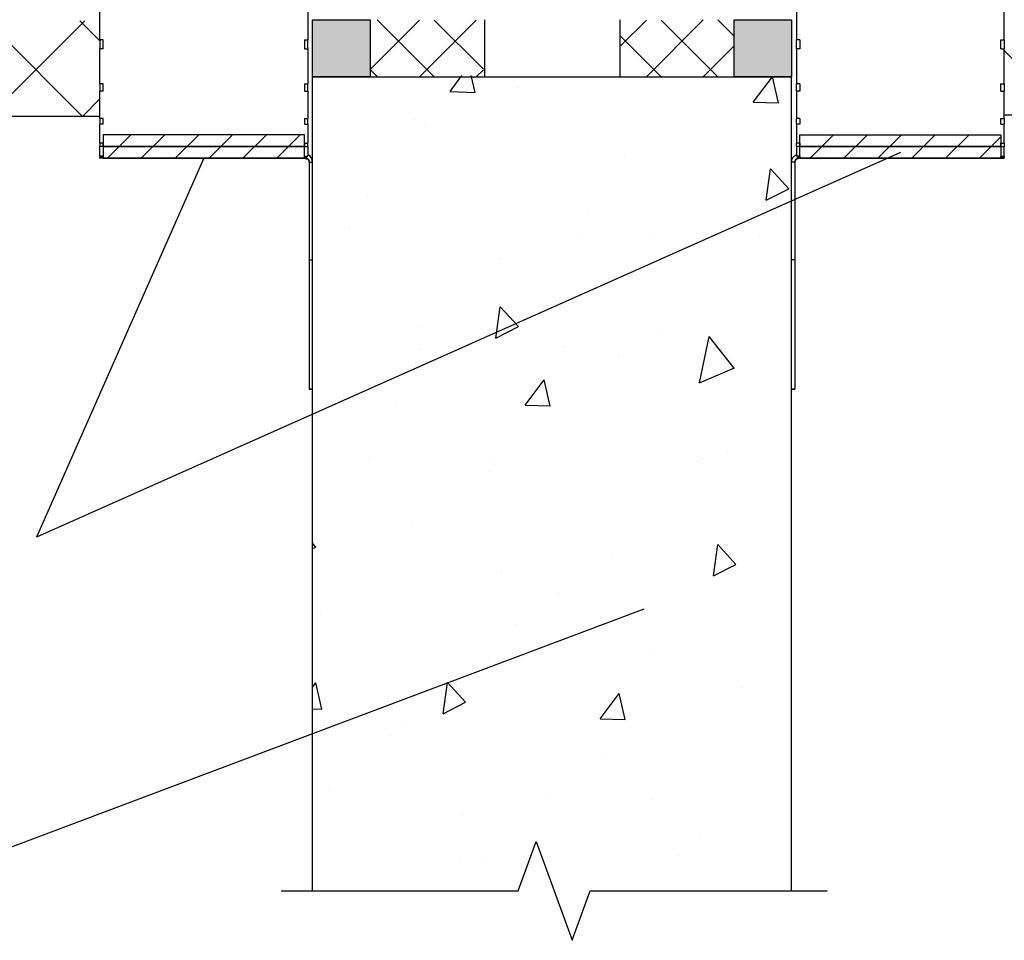
# Model space of a CAD drawing. Units: millimetres. Extents: x -9547 to 159, y -9825 to -5924.
# Drawn here: x -7589 to -7383, y -9026 to -8834 of the extents above; entities that cross this region are included whole.
import ezdxf

# ---------------------------------------------------------------- set-up
doc = ezdxf.new("R2010")
doc.units = ezdxf.units.MM
doc.header["$LTSCALE"] = 5
doc.header["$MEASUREMENT"] = 0
doc.layers.add('Sewatek', color=7, linetype='Continuous')
pattern_1 = [(45, (-7515.87, -8797.326), (-5.922, 5.922), []), (135, (-7515.87, -8797.326), (-5.922, -5.922), [])]

msp = doc.modelspace()

# ---------------------------------------------------------------- hatches: boundary and pattern name
at = {"layer": 'Sewatek', "true_color": 0xc7c8ca}
h = msp.add_hatch(color=9, dxfattribs=at)
h.dxf.hatch_style = 1
h.paths.add_polyline_path([(-7515.86962, -8834.34334), (-7527.86962, -8834.34334), (-7527.86962, -8846.25291), (-7515.86962, -8846.25291)])
at = {"layer": 'Sewatek', "ltscale": 10}
h = msp.add_hatch(dxfattribs=at)
h.set_pattern_fill('ANSI37', color=256, scale=67)
h.set_pattern_definition(pattern_1)
h.paths.add_polyline_path([(-7492.22898, -8846.25291), (-7515.86962, -8846.25291), (-7515.86961, -8834.34334), (-7492.22897, -8834.42962)])
h = msp.add_hatch(dxfattribs=at)
h.set_pattern_fill('ANSI37', color=256, scale=67)
h.set_pattern_definition(pattern_1)
h.paths.add_polyline_path([(-7463.51024, -8846.25291), (-7439.8696, -8846.25291), (-7439.86961, -8834.34334), (-7463.51025, -8834.42962)])
at = {"layer": 'Sewatek', "true_color": 0xc7c8ca}
h = msp.add_hatch(color=9, dxfattribs=at)
h.dxf.hatch_style = 1
h.paths.add_polyline_path([(-7427.8696, -8834.34334), (-7439.8696, -8834.34334), (-7439.8696, -8846.25291), (-7427.8696, -8846.25291)])
at = {"layer": 'Sewatek', "ltscale": 10}
h = msp.add_hatch(dxfattribs=at)
h.set_pattern_fill('AR-CONC', color=256, scale=8.8, angle=32)
h.set_pattern_definition([(82, (-9031.846, 4366.33), (56.45417, 28.76484), [6.6, -72.6]), (27, (-9031.846, 4366.33), (-45.43166, 49.6644), [5.28, -58.08]), (132.45144, (-9027.14, 4368.73), (11.0225, 78.42923), [5.60914, -61.7005]), (78.1842, (-9041.17, 4381.256), (87.36498, 37.41614), [9.9, -108.9]), (128.6356, (-9033.89, 4384.37), (24.3262, 116.28274), [8.4137, -92.5508]), (23.1842, (-9041.17, 4381.26), (24.3262, 116.28274), [7.92, -87.12]), (53, (-9031.38, 4382.187), (63.3214, -2.21123), [6.6, -72.6]), (358, (-9031.38, 4382.19), (-15.65765, 65.46316), [5.28, -58.08]), (103.45144, (-9026.1, 4382.003), (47.66375, 63.25193), [5.60914, -61.7005]), (69.5, (-9031.846, 4366.33), (-14.616336, 25.41033), [0, -57.376, 0, -58.96, 0, -58.3]), (39.5, (-9031.846, 4366.33), (1.239855, 41.70194), [0, -33.616, 0, -56.056, 0, -22.22]), (359.5, (-9048.488, 4355.93), (40.890024, 23.210456), [0, -22, 0, -68.64, 0, -91.08]), (349.5, (-9055.95, 4351.267), (38.85397, 34.66632), [0, -28.6, 0, -45.584, 0, -64.68])])
h.paths.add_polyline_path([(-7427.8696, -8845.98693), (-7527.86962, -8845.98693), (-7527.86962, -9016.15959), (-7427.8696, -9016.15959)])
at = {"layer": 'Sewatek'}
h = msp.add_hatch(dxfattribs=at)
h.set_pattern_fill('ANSI31', color=256, scale=40)
h.set_pattern_definition([(45, (1.7, -25.0975), (-3.535534, 3.535534), [])])
h.paths.add_polyline_path([(-7571.56962, -8858.31673), (-7529.5814, -8858.31673), (-7529.5814, -8860.77182), (-7571.56962, -8860.77182)])
h.paths.add_polyline_path([(-7571.56962, -8860.77182), (-7529.5814, -8860.77182), (-7529.5814, -8860.81673), (-7529.56962, -8863.22691), (-7571.56962, -8863.22691)])
h = msp.add_hatch(dxfattribs=at)
h.set_pattern_fill('ANSI31', color=256, scale=40)
h.set_pattern_definition([(45, (-7426.1696, -8858.3167), (-3.53553, 3.53553), [])])
h.paths.add_polyline_path([(-7384.1696, -8858.31673), (-7426.15782, -8858.31673), (-7426.15782, -8860.77182), (-7384.1696, -8860.77182)])
h.paths.add_polyline_path([(-7384.1696, -8860.77182), (-7426.15782, -8860.77182), (-7426.15782, -8860.81673), (-7426.1696, -8863.22691), (-7384.1696, -8863.22691)])

# ---------------------------------------------------------------- linework, layer by layer
for p, q in [((-7572.26962, -8838.50836, -0.00619), (-7572.26962, -8815.72486, -0.00619)), ((-7383.4696, -8838.50836, -0.00619), (-7383.4696, -8815.72486, -0.00619)), ((-7528.86962, -8823.31677, -0.00619), (-7528.86962, -8838.50836, -0.00619)), ((-7426.8696, -8823.31677, -0.00619), (-7426.8696, -8838.50836, -0.00619)), ((-7491.98319, -8834.34334, -6.47229), (-7491.98319, -8846.25291, -4.82077)), ((-7463.75602, -8834.34334, -6.47229), (-7463.75603, -8846.25291, -4.82077)), ((-7571.56962, -8838.50836, -0.00619), (-7572.26962, -8838.50836, -0.00619)), ((-7572.26962, -8838.50836, -0.00619), (-7572.26962, -8840.39846, -0.00619)), ((-7571.56962, -8840.39846, -0.00619), (-7571.56962, -8838.50836, -0.00619)), ((-7529.56962, -8838.50836, -0.00619), (-7529.56962, -8840.39791, -0.00619)), ((-7529.56962, -8838.50836, -0.00619), (-7528.86962, -8838.50836, -0.00619)), ((-7528.86962, -8840.39791, -0.00619), (-7528.86962, -8838.50836, -0.00619)), ((-7426.1696, -8838.50836, -0.00619), (-7426.8696, -8838.50836, -0.00619)), ((-7426.8696, -8840.39791, -0.00619), (-7426.8696, -8838.50836, -0.00619)), ((-7426.1696, -8838.50836, -0.00619), (-7426.1696, -8840.39791, -0.00619)), ((-7384.1696, -8838.50836, -0.00619), (-7383.4696, -8838.50836, -0.00619)), ((-7384.1696, -8840.39846, -0.00619), (-7384.1696, -8838.50836, -0.00619)), ((-7383.4696, -8838.50836, -0.00619), (-7383.4696, -8840.39846, -0.00619)), ((-7571.56962, -8840.39846, -0.00619), (-7572.26962, -8840.39846, -0.00619)), ((-7572.26962, -8847.6863, -0.00619), (-7572.26962, -8840.39846, -0.00619)), ((-7529.56962, -8840.39791, -0.00619), (-7528.86962, -8840.39791, -0.00619)), ((-7528.86962, -8840.39791, -0.00619), (-7528.86962, -8847.6863, -0.00619)), ((-7426.1696, -8840.39791, -0.00619), (-7426.8696, -8840.39791, -0.00619)), ((-7426.8696, -8840.39791, -0.00619), (-7426.8696, -8847.6863, -0.00619)), ((-7384.1696, -8840.39846, -0.00619), (-7383.4696, -8840.39846, -0.00619)), ((-7383.4696, -8847.6863, -0.00619), (-7383.4696, -8840.39846, -0.00619)), ((-7527.86962, -8846.25291, -5.81458), (-7427.8696, -8846.25291, -6.81458)), ((-7571.56962, -8847.6863, -0.00619), (-7572.26962, -8847.6863, -0.00619)), ((-7572.26962, -8847.6863, -0.00619), (-7572.26962, -8849.23746, -0.00619)), ((-7571.56962, -8849.23746, -0.00619), (-7571.56962, -8847.6863, -0.00619)), ((-7529.56962, -8847.6863, -0.00619), (-7529.56962, -8849.23702, -0.00619)), ((-7529.56962, -8847.6863, -0.00619), (-7528.86962, -8847.6863, -0.00619)), ((-7528.86962, -8849.23702, -0.00619), (-7528.86962, -8847.6863, -0.00619)), ((-7426.1696, -8847.6863, -0.00619), (-7426.8696, -8847.6863, -0.00619)), ((-7426.8696, -8849.23702, -0.00619), (-7426.8696, -8847.6863, -0.00619)), ((-7426.1696, -8847.6863, -0.00619), (-7426.1696, -8849.23702, -0.00619)), ((-7384.1696, -8847.6863, -0.00619), (-7383.4696, -8847.6863, -0.00619)), ((-7384.1696, -8849.23746, -0.00619), (-7384.1696, -8847.6863, -0.00619)), ((-7383.4696, -8847.6863, -0.00619), (-7383.4696, -8849.23746, -0.00619)), ((-7571.56962, -8849.23746, -0.00619), (-7572.26962, -8849.23746, -0.00619)), ((-7572.26962, -8854.96346, -0.00619), (-7572.26962, -8849.23746, -0.00619)), ((-7529.56962, -8849.23702, -0.00619), (-7528.86962, -8849.23702, -0.00619)), ((-7528.86962, -8849.23702, -0.00619), (-7528.86962, -8854.96346, -0.00619)), ((-7426.1696, -8849.23702, -0.00619), (-7426.8696, -8849.23702, -0.00619)), ((-7426.8696, -8849.23702, -0.00619), (-7426.8696, -8854.96346, -0.00619)), ((-7384.1696, -8849.23746, -0.00619), (-7383.4696, -8849.23746, -0.00619)), ((-7383.4696, -8854.96346, -0.00619), (-7383.4696, -8849.23746, -0.00619)), ((-7572.19389, -8854.4903, -0.00619), (-7772.19389, -8854.4903, -0.00619)), ((-7571.56962, -8854.96346, -0.00619), (-7572.26962, -8854.96346, -0.00619)), ((-7572.26962, -8854.96346, -0.00619), (-7572.26962, -8856.11608, -0.00619)), ((-7571.56962, -8856.11608, -0.00619), (-7571.56962, -8854.96346, -0.00619)), ((-7529.56962, -8854.96346, -0.00619), (-7529.56962, -8856.11575, -0.00619)), ((-7529.56962, -8854.96346, -0.00619), (-7528.86962, -8854.96346, -0.00619)), ((-7528.86962, -8856.11575, -0.00619), (-7528.86962, -8854.96346, -0.00619)), ((-7426.8696, -8856.11575, -0.00619), (-7426.8696, -8854.96346, -0.00619)), ((-7426.1696, -8854.96346, -0.00619), (-7426.8696, -8854.96346, -0.00619)), ((-7426.1696, -8854.96346, -0.00619), (-7426.1696, -8856.11575, -0.00619)), ((-7384.1696, -8854.96346, -0.00619), (-7383.4696, -8854.96346, -0.00619)), ((-7384.1696, -8856.11608, -0.00619), (-7384.1696, -8854.96346, -0.00619)), ((-7383.4696, -8854.16722, -0.00619), (-7228.38934, -8854.16722, -0.00619)), ((-7383.4696, -8854.96346, -0.00619), (-7383.4696, -8856.11608, -0.00619)), ((-7571.56962, -8856.11608, -0.00619), (-7572.26962, -8856.11608, -0.00619)), ((-7572.26962, -8860.0602, -0.00619), (-7572.26962, -8856.11608, -0.00619)), ((-7529.56962, -8856.11575, -0.00619), (-7528.86962, -8856.11575, -0.00619)), ((-7528.86962, -8856.11575, -0.00619), (-7528.86962, -8860.0602, -0.00619)), ((-7426.1696, -8856.11575, -0.00619), (-7426.8696, -8856.11575, -0.00619)), ((-7426.8696, -8856.11575, -0.00619), (-7426.8696, -8860.0602, -0.00619)), ((-7384.1696, -8856.11608, -0.00619), (-7383.4696, -8856.11608, -0.00619)), ((-7383.4696, -8860.0602, -0.00619), (-7383.4696, -8856.11608, -0.00619)), ((-7571.56962, -8860.0602, -0.00619), (-7572.26962, -8860.0602, -0.00619)), ((-7572.26962, -8860.0602, -0.00619), (-7572.26962, -8860.76997, -0.00619)), ((-7571.56962, -8860.76997, -0.00619), (-7572.26962, -8860.76997, -0.00619)), ((-7572.26962, -8862.78063, -0.00619), (-7572.26962, -8860.76997, -0.00619)), ((-7571.56962, -8860.76997, -0.00619), (-7571.56962, -8860.0602, -0.00619)), ((-7529.56962, -8860.0602, -0.00619), (-7529.56962, -8860.76977, -0.00619)), ((-7529.56962, -8860.0602, -0.00619), (-7528.86962, -8860.0602, -0.00619)), ((-7529.56962, -8860.76977, -0.00619), (-7528.86962, -8860.76977, -0.00619)), ((-7528.86962, -8860.76977, -0.00619), (-7528.86962, -8860.0602, -0.00619)), ((-7528.86962, -8860.76977, -0.00619), (-7528.86962, -8862.78063, -0.00619)), ((-7426.8696, -8860.76977, -0.00619), (-7426.8696, -8860.0602, -0.00619)), ((-7426.1696, -8860.0602, -0.00619), (-7426.8696, -8860.0602, -0.00619)), ((-7426.1696, -8860.76977, -0.00619), (-7426.8696, -8860.76977, -0.00619)), ((-7426.8696, -8860.76977, -0.00619), (-7426.8696, -8862.78063, -0.00619)), ((-7426.1696, -8860.0602, -0.00619), (-7426.1696, -8860.76977, -0.00619)), ((-7384.1696, -8860.0602, -0.00619), (-7383.4696, -8860.0602, -0.00619)), ((-7384.1696, -8860.76997, -0.00619), (-7384.1696, -8860.0602, -0.00619)), ((-7384.1696, -8860.76997, -0.00619), (-7383.4696, -8860.76997, -0.00619)), ((-7383.4696, -8860.0602, -0.00619), (-7383.4696, -8860.76997, -0.00619)), ((-7383.4696, -8862.78063, -0.00619), (-7383.4696, -8860.76997, -0.00619)), ((-7571.56962, -8862.78063, -0.00619), (-7572.26962, -8862.78063, -0.00619)), ((-7572.26962, -8862.78063, -0.00619), (-7572.26962, -8863.02029, -0.00619)), ((-7571.56962, -8863.02029, -0.00619), (-7572.26962, -8863.02029, -0.00619)), ((-7572.26962, -8863.22486, -0.00619), (-7572.26962, -8863.02029, -0.00619)), ((-7529.56962, -8863.22486, -0.00619), (-7572.26962, -8863.22486, -0.00619)), ((-7571.56962, -8863.02029, -0.00619), (-7571.56962, -8862.78063, -0.00619)), ((-7529.56962, -8862.78063, -0.00619), (-7529.56962, -8862.99127, -0.00619)), ((-7529.56962, -8862.78063, -0.00619), (-7528.86962, -8862.78063, -0.00619)), ((-7529.56962, -8863.02438, -0.00619), (-7529.56962, -8862.99127, -0.00619)), ((-7529.56962, -8863.02442, -0.00619), (-7529.56962, -8863.02438, -0.00619)), ((-7529.56962, -8863.02442, -0.00619), (-7529.56962, -8863.22691, -0.00619)), ((-7426.1696, -8862.78063, -0.00619), (-7426.8696, -8862.78063, -0.00619)), ((-7426.1696, -8862.78063, -0.00619), (-7426.1696, -8862.99127, -0.00619)), ((-7426.1696, -8863.02438, -0.00619), (-7426.1696, -8862.99127, -0.00619)), ((-7426.1696, -8863.02442, -0.00619), (-7426.1696, -8863.02438, -0.00619)), ((-7426.1696, -8863.02442, -0.00619), (-7426.1696, -8863.22691, -0.00619)), ((-7426.1696, -8863.22486, -0.00619), (-7383.4696, -8863.22486, -0.00619)), ((-7384.1696, -8862.78063, -0.00619), (-7383.4696, -8862.78063, -0.00619)), ((-7384.1696, -8863.02029, -0.00619), (-7384.1696, -8862.78063, -0.00619)), ((-7384.1696, -8863.02029, -0.00619), (-7383.4696, -8863.02029, -0.00619)), ((-7383.4696, -8862.78063, -0.00619), (-7383.4696, -8863.02029, -0.00619)), ((-7383.4696, -8863.22486, -0.00619), (-7383.4696, -8863.02029, -0.00619)), ((-7528.56962, -8864.02436, -0.00619), (-7527.86962, -8864.02436, -0.00619)), ((-7528.56962, -8864.02436, -0.00619), (-7528.56962, -8884.45332, -0.00619)), ((-7527.86962, -8884.45332, -0.00619), (-7527.86962, -8864.02436, -0.00619)), ((-7427.1696, -8864.02436, -0.00619), (-7427.8696, -8864.02436, -0.00619)), ((-7427.8696, -8884.45332, -0.00619), (-7427.8696, -8864.02436, -0.00619)), ((-7427.1696, -8864.02436, -0.00619), (-7427.1696, -8884.45332, -0.00619)), ((-7528.56962, -8884.45332, -0.00619), (-7527.86962, -8884.45332, -0.00619)), ((-7528.56962, -8884.45332, -0.00619), (-7528.56962, -8911.45332, -0.00619)), ((-7527.86962, -8911.45332, -0.00619), (-7527.86962, -8884.45332, -0.00619)), ((-7427.1696, -8884.45332, -0.00619), (-7427.8696, -8884.45332, -0.00619)), ((-7427.8696, -8911.45332, -0.00619), (-7427.8696, -8884.45332, -0.00619)), ((-7427.1696, -8884.45332, -0.00619), (-7427.1696, -8911.45332, -0.00619)), ((-7528.56962, -8911.45332, -0.00619), (-7528.56962, -8911.45481, -0.00619)), ((-7528.56962, -8911.45332, -0.00619), (-7527.86962, -8911.45332, -0.00619)), ((-7527.86962, -8911.45481, -0.00619), (-7528.56962, -8911.45481, -0.00619)), ((-7527.86962, -8911.45481, -0.00619), (-7527.86962, -8911.45332, -0.00619)), ((-7427.8696, -8911.45481, -0.00619), (-7427.8696, -8911.45332, -0.00619)), ((-7427.1696, -8911.45332, -0.00619), (-7427.8696, -8911.45332, -0.00619)), ((-7427.8696, -8911.45481, -0.00619), (-7427.1696, -8911.45481, -0.00619)), ((-7427.1696, -8911.45332, -0.00619), (-7427.1696, -8911.45481, -0.00619))]:
    msp.add_line(p, q, dxfattribs=at)
at = {"layer": 'Sewatek', "linetype": 'Continuous', "ltscale": 10}
for p, q in [((-7575.92668, -8854.4903, -0.00619), (-7595.90186, -8834.51511, -0.00619)), ((-7595.3721, -8854.4903, -0.00619), (-7575.40576, -8834.52396, -0.00619)), ((-7572.19388, -8838.77766, -0.00619), (-7576.44804, -8834.52351, -0.00619)), ((-7370.05305, -8854.16721, -0.00619), (-7383.4696, -8840.75066, -0.00619)), ((-7575.92667, -8854.4903, -0.00619), (-7572.19388, -8850.75752, -0.00619))]:
    msp.add_line(p, q, dxfattribs=at)
at = {"layer": 'Sewatek'}
for points, elevation in [([(-7527.86962, -8834.34334), (-7515.86962, -8834.34334), (-7515.86962, -8846.25291), (-7527.86962, -8846.25291)], -4.81458), ([(-7439.8696, -8834.34334), (-7427.8696, -8834.34334), (-7427.8696, -8846.25291), (-7439.8696, -8846.25291)], -4.82077), ([(-7529.56962, -8858.31673), (-7571.56962, -8858.31673), (-7571.56962, -8860.77182), (-7529.56962, -8860.77182)], -0.00619), ([(-7426.1696, -8858.31673), (-7384.1696, -8858.31673), (-7384.1696, -8860.77182), (-7426.1696, -8860.77182)], -0.00619), ([(-7529.56962, -8860.77182), (-7571.56962, -8860.77182), (-7571.56962, -8863.22691), (-7529.56962, -8863.22691)], -0.00619), ([(-7426.1696, -8860.77182), (-7384.1696, -8860.77182), (-7384.1696, -8863.22691), (-7426.1696, -8863.22691)], -0.00619)]:
    msp.add_lwpolyline(points, close=True, dxfattribs=dict(at, elevation=elevation))
at = {"layer": 'Sewatek', "linetype": 'ByBlock', "ltscale": 20, "elevation": -5.81458}
for points in [[(-7527.86962, -9016.15959), (-7527.86962, -8846.25291)], [(-7427.8696, -9016.15959), (-7427.8696, -8845.98693)]]:
    msp.add_lwpolyline(points, dxfattribs=at)
at = {"layer": 'Sewatek', "elevation": -8.4798}
for points in [[(-7405.1696, -8861.99936), (-7585.51955, -8942.30663)], [(-7550.56962, -8863.22691), (-7585.51955, -8942.30663)]]:
    msp.add_lwpolyline(points, dxfattribs=at)
at = {"layer": 'Sewatek'}
msp.add_lwpolyline([(-7458.73483, -8957.32706), (-7619.31564, -9017.76194)], dxfattribs=at)
at = {"layer": 'Sewatek', "linetype": 'Continuous', "elevation": -0.00619}
msp.add_lwpolyline([(-7534.43483, -9016.15959), (-7484.93483, -9016.15959), (-7481.18483, -9005.85655), (-7473.68483, -9026.46263), (-7469.93483, -9016.15959), (-7420.43483, -9016.15959)], dxfattribs=at)
at = {"layer": 'Sewatek'}
for centre, start, end in [((-7529.56962, -8864.02442, -0.00619), 49.8929542, 90), ((-7529.56962, -8864.0253, -0.00619), 49.892954, 49.9257516), ((-7426.1696, -8864.02442, -0.00619), 90, 130.1070458), ((-7426.1696, -8864.0253, -0.00619), 130.0742484, 130.107046)]:
    msp.add_arc(centre, 1, start, end, dxfattribs=at)
at = {"layer": 'Sewatek', "extrusion": (0, 0, -1)}
for centre, major_axis, start_param, end_param in [((-7487.59457, -8814.19032, -0.00619), (-41.46099, -49.22423), 6.203992828, 6.362511318), ((-7487.18009, -8813.69824, -0.00619), (-41.87415, -49.71474), 6.204785437, 6.361718602)]:
    msp.add_ellipse(centre, major_axis=major_axis, ratio=0.000056219, start_param=start_param, end_param=end_param, dxfattribs=at)
at = {"layer": 'Sewatek'}
for centre, major_axis, start_param, end_param in [((-7468.14465, -8814.19032, -0.00619), (41.46099, -49.22423), 6.203992828, 6.362511318), ((-7468.55912, -8813.69824, -0.00619), (41.87415, -49.71474), 6.204785437, 6.361718602)]:
    msp.add_ellipse(centre, major_axis=major_axis, ratio=0.000056219, start_param=start_param, end_param=end_param, dxfattribs=at)
for points, knots in [([(-7529.56962, -8863.02438, -0.00619), (-7529.11938, -8863.02437, -0.00619), (-7528.69203, -8863.36668, -0.00619), (-7528.59374, -8863.80606, -0.00619), (-7528.57772, -8863.87765, -0.00619), (-7528.56962, -8863.951, -0.00619), (-7528.56962, -8864.02436, -0.00619)], [0, 0, 0, 0, 1.35071555, 1.35071555, 1.35071555, 1.570796327, 1.570796327, 1.570796327, 1.570796327]), ([(-7529.56962, -8863.22691, -0.00619), (-7529.53238, -8863.22691, -0.00619), (-7529.49514, -8863.22952, -0.00619), (-7529.4214, -8863.23991, -0.00619), (-7529.38489, -8863.24769, -0.00619), (-7529.31331, -8863.26827, -0.00619), (-7529.27825, -8863.28107, -0.00619), (-7529.21024, -8863.31144, -0.00619), (-7529.17731, -8863.32901, -0.00619), (-7529.11421, -8863.36857, -0.00619), (-7529.08404, -8863.39056, -0.00619), (-7529.05556, -8863.41455, -0.00619)], [4.7123889804, 4.7123889804, 4.7123889804, 4.7123889804, 4.8523889804, 4.8523889804, 4.9923889804, 4.9923889804, 5.1323889804, 5.1323889804, 5.2723889804, 5.2723889804, 5.4123889804, 5.4123889804, 5.4123889804, 5.4123889804]), ([(-7426.1696, -8863.02438, -0.00619), (-7426.61984, -8863.02437, -0.00619), (-7427.04719, -8863.36668, -0.00619), (-7427.14548, -8863.80606, -0.00619), (-7427.1615, -8863.87765, -0.00619), (-7427.1696, -8863.951, -0.00619), (-7427.1696, -8864.02436, -0.00619)], [0, 0, 0, 0, 1.35071555, 1.35071555, 1.35071555, 1.570796327, 1.570796327, 1.570796327, 1.570796327]), ([(-7426.1696, -8863.22691, -0.00619), (-7426.20684, -8863.22691, -0.00619), (-7426.24408, -8863.22952, -0.00619), (-7426.31782, -8863.23991, -0.00619), (-7426.35433, -8863.24769, -0.00619), (-7426.42591, -8863.26827, -0.00619), (-7426.46097, -8863.28107, -0.00619), (-7426.52898, -8863.31144, -0.00619), (-7426.56191, -8863.32901, -0.00619), (-7426.62501, -8863.36857, -0.00619), (-7426.65518, -8863.39056, -0.00619), (-7426.68366, -8863.41455, -0.00619)], [4.7123889804, 4.7123889804, 4.7123889804, 4.7123889804, 4.8523889804, 4.8523889804, 4.9923889804, 4.9923889804, 5.1323889804, 5.1323889804, 5.2723889804, 5.2723889804, 5.4123889804, 5.4123889804, 5.4123889804, 5.4123889804])]:
    msp.add_open_spline(points, degree=3, knots=knots, dxfattribs=at)
for points in [[(-7528.56962, -8864.02536, -0.00619), (-7528.56962, -8863.73508, -0.00619), (-7528.7119, -8863.45432, -0.00619), (-7528.93075, -8863.26511, -0.00619)], [(-7527.86962, -8864.02436, -0.00619), (-7527.86962, -8863.37474, -0.00619), (-7528.27958, -8862.74433, -0.00619), (-7528.86971, -8862.47526, -0.00619)], [(-7427.8696, -8864.02436, -0.00619), (-7427.8696, -8863.37474, -0.00619), (-7427.45964, -8862.74433, -0.00619), (-7426.86951, -8862.47526, -0.00619)], [(-7427.1696, -8864.02536, -0.00619), (-7427.1696, -8863.73508, -0.00619), (-7427.02732, -8863.45432, -0.00619), (-7426.80847, -8863.26511, -0.00619)]]:
    msp.add_open_spline(points, degree=3, dxfattribs=at)

doc.saveas('drawing.dxf')
